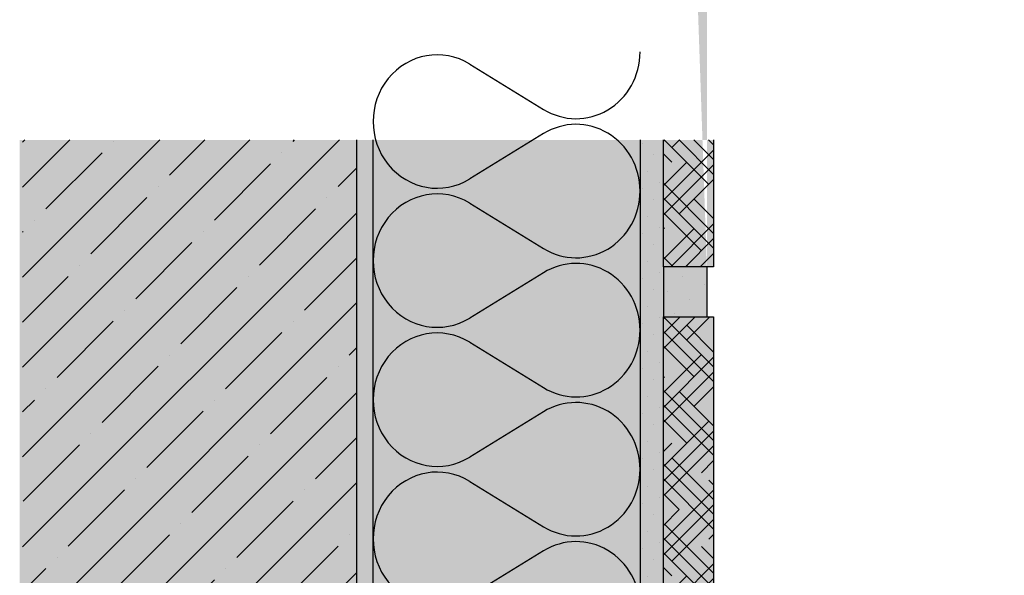
# Model space of a CAD drawing. Extents: x 803 to 4112, y -11579 to -4158.
import ezdxf

# ---------------------------------------------------------------- set-up
doc = ezdxf.new("R2010")
doc.units = 0
doc.header["$LTSCALE"] = 0.1
doc.linetypes.add('AUSGEZOGEN', pattern=[0])
doc.layers.get('DEFPOINTS').update_dxf_attribs({"linetype": 'CONTINUOUS'})
doc.layers.add('1cienka', color=6, linetype='CONTINUOUS', lineweight=25)
doc.layers.add('wypełnienie', color=3, linetype='CONTINUOUS', lineweight=5)
for name, color, linetype in [('Dämmstoff Miwo', 6, 'CONTINUOUS'), ('DÄMMUNG', 1, 'CONTINUOUS'), ('Rohbau', 4, 'CONTINUOUS'), ('SCHRAFFUR', 7, 'CONTINUOUS')]:
    doc.layers.add(name, color=color, linetype=linetype)
for name, color, linetype, true_color in [('wyp.fuga', 7, 'CONTINUOUS', 0xa1a1a1), ('wyp.klej', 7, 'CONTINUOUS', 0xd4d4d4), ('wyp.klinkier', 7, 'CONTINUOUS', 0xa82a00)]:
    doc.layers.add(name, color=color, linetype=linetype, true_color=true_color)

# ---------------------------------------------------------------- blocks, each defined once
blk = doc.blocks.new('DAEMM')
at = {"layer": 'DÄMMUNG'}
for p, q in [((0.2065000000000003, 0.3620000000000003), (0.04350000000000054, 0.6380000000000002)), ((0.4565000000000001, 0.6380000000000001), (0.2935000000000005, 0.3620000000000003))]:
    blk.add_line(p, q, dxfattribs=at)
for centre, radius, start, end in [((0.2500000000000004, 0.7599535583560935), 0.2398226853233718, 329.4349999999999, 210.565), ((-6.385947252951496e-05, 0.2399345634836396), 0.2399345719818568, 270.015249483519, 30.58024948351907), ((0.5000638594725304, 0.2399345634836396), 0.2399345719818567, 149.4197505164809, 269.9847505164809)]:
    blk.add_arc(centre, radius, start, end, dxfattribs=at)

msp = doc.modelspace()

# ---------------------------------------------------------------- hatches: boundary and pattern name
at = {"layer": 'SCHRAFFUR', "linetype": 'AUSGEZOGEN'}
h = msp.add_hatch(color=254, dxfattribs=at)
h.dxf.hatch_style = 1
h.paths.add_polyline_path([(903.6453396848538, -4495.799070132668), (802.7774862773658, -4495.799070132668), (802.7774862773657, -4991.721166603718), (1351.81328019443, -4991.721166603718), (1351.81328019443, -4888.799070132667), (903.6453388789323, -4888.799070132667)])
at = {"layer": 'SCHRAFFUR', "linetype": 'Continuous'}
h = msp.add_hatch(dxfattribs=at)
h.set_pattern_fill('ANSI35', color=3, scale=3, style=0)
h.set_pattern_definition([(45, (76.4494477760976, 70.18075259727709), (-13.47038418160373, 13.47038418160373), []), (45, (89.91983777609761, 70.18075259727709), (-13.47038418160373, 13.47038418160373), [23.8125, -4.762499999999999, 0, -4.762499999999999])])
h.paths.add_polyline_path([(903.6453396848538, -4495.799070132668), (803.6453396848538, -4495.799070132669), (803.6453396848538, -4988.799070132667), (1351.445339684853, -4988.799070132667), (1351.445339684852, -4888.799070132667), (903.6453396848538, -4888.799070132667)])
h = msp.add_hatch(dxfattribs=at)
h.set_pattern_fill('HEX', color=252, scale=0.23, style=0)
h.set_pattern_definition([(0, (0, 0), (0, 1.264830102542), [0.73025, -1.4605]), (120, (0, 0), (-1.095375000272649, -0.6324150512709996), [0.7302499999999998, -1.4605]), (59.99999999999999, (0.73025, 0), (-1.095375000272648, 0.6324150512710001), [0.73025, -1.4605])])
h.paths.add_polyline_path([(903.6453396848538, -4495.799070132668), (908.6453396848501, -4495.799070132668), (908.6453388789323, -4883.799070132667), (1351.445339684853, -4883.799070132667), (1351.445339684853, -4888.799070132667), (903.6453396848538, -4888.799070132667)])
at = {"layer": 'SCHRAFFUR', "linetype": 'AUSGEZOGEN'}
h = msp.add_hatch(color=71, dxfattribs=at)
h.dxf.hatch_style = 1
h.paths.add_polyline_path([(908.6453396848501, -4495.799070132668), (988.6454187357522, -4495.799070132668), (988.6454187357522, -4802.799070938588), (908.6453396848538, -4802.799070938589)])
at = {"layer": 'wyp.fuga'}
msp.add_hatch(color=256, dxfattribs=at).paths.add_polyline_path([(1008.645418735753, -4533.79899108222), (995.6454187357533, -4533.79899108222), (995.6454187357533, -4548.79899108222), (1008.645418735753, -4548.79899108222)])
at = {"layer": 'wyp.klej'}
msp.add_hatch(color=256, dxfattribs=at).paths.add_polyline_path([(995.6454187357533, -4495.799070132668), (988.6454187357535, -4495.799070132668), (988.6454187357533, -4763.79899108222), (995.6454187357533, -4763.79899108222)])
at = {"layer": 'wyp.klinkier'}
h = msp.add_hatch(color=256, dxfattribs=at)
h.paths.add_polyline_path([(1010.645418735753, -4548.79899108222), (1010.645418735753, -4763.79899108222), (995.6454187357533, -4763.79899108222), (995.6454187357533, -4548.79899108222)])
edge = h.paths.add_edge_path()
edge.add_line((1008.645418735753, -4533.79899108222), (1008.645418735753, -4548.79899108222))
edge.add_line((1008.645418735753, -4303.79899108222), (1008.645418735753, -4318.79899108222))
edge.add_line((1010.645418735753, -4158.477470334698), (1010.645418735753, -4303.79899108222))
edge.add_line((1010.645418735753, -4303.79899108222), (995.6454187357533, -4303.79899108222))
edge.add_line((995.6454187357533, -4303.79899108222), (995.6454187357533, -4158.477470334698))
h.paths.add_polyline_path([(1010.645418735753, -4495.799070132668), (995.6454187357533, -4495.799070132668), (995.6454187357533, -4533.79899108222), (1010.645418735753, -4533.79899108222)])
at = {"layer": 'wypełnienie'}
h = msp.add_hatch(dxfattribs=at)
h.set_pattern_fill('DOTS', color=256, scale=3, angle=135, style=0)
h.set_pattern_definition([(135, (1905.296950110603, -6207.670710802062), (-5.051394068101398, -1.683798022700464), [0, -4.762499999999999])])
h.paths.add_polyline_path([(995.6454187357531, -4495.799070132668), (988.6372758820618, -4495.799070132668), (988.6454187357533, -4747.581449892348), (995.6454187357533, -4747.581449892348)])
h = msp.add_hatch(dxfattribs=at)
h.set_pattern_fill('GENERAL_HOUNDSTOOTH', color=256, scale=50, angle=135, style=0, pattern_type=2)
h.set_pattern_definition([(225, (2237.817617381462, -770.3081800574346), (-11.04854345603981, -6.62912607362388), [50, -25]), (135, (2237.817617381462, -770.3081800574346), (11.0485434560398, -6.629126073623884), [50, -25])])
h.paths.add_polyline_path([(995.6454187357533, -4533.79899108222), (1010.645418735753, -4533.79899108222), (1010.645418735753, -4495.799070132668), (995.6454187357533, -4495.799070132668)])
h = msp.add_hatch(dxfattribs=at)
h.set_pattern_fill('DOTS', color=256, scale=100, angle=135, style=0)
h.set_pattern_definition([(225, (2276.278068846962, -1114.032404045529), (-6.629126073623883, 2.209708691207962), [0, -6.25])])
h.paths.add_polyline_path([(995.6454187357533, -4548.79899108222), (995.6454187357533, -4533.79899108222), (1008.645418735753, -4533.79899108222), (1008.645418735753, -4548.79899108222)])
h = msp.add_hatch(dxfattribs=at)
h.set_pattern_fill('GENERAL_HOUNDSTOOTH', color=256, scale=50, angle=135, style=0, pattern_type=2)
h.set_pattern_definition([(225, (2237.817617381462, -1000.308180057435), (-11.04854345603981, -6.62912607362388), [50, -25]), (135, (2237.817617381462, -1000.308180057435), (11.0485434560398, -6.629126073623884), [50, -25])])
h.paths.add_polyline_path([(1010.645418735753, -4548.79899108222), (1010.645418735753, -4763.79899108222), (995.6454187357533, -4763.79899108222), (995.6454187357533, -4548.79899108222)])

# ---------------------------------------------------------------- linework, layer by layer
at = {"layer": '1cienka'}
for p, q in [((988.6454187357533, -4495.799070132668), (988.6454187357533, -4731.034214379773)), ((1008.645418735753, -4533.79899108222), (1008.645418735753, -4548.79899108222))]:
    msp.add_line(p, q, dxfattribs=at)
msp.add_lwpolyline([(1010.645418735753, -4495.799070132668), (1010.645418735753, -4533.79899108222), (995.6454187357533, -4533.79899108222), (995.6454187357533, -4495.799070132668)], dxfattribs=at)
msp.add_lwpolyline([(1010.645418735753, -4548.79899108222), (1010.645418735753, -4763.79899108222), (995.6454187357533, -4763.79899108222), (995.6454187357533, -4548.79899108222)], close=True, dxfattribs=at)
at = {"layer": 'DEFPOINTS'}
msp.add_line((995.6454187357533, -4533.79899108222), (995.6454187357533, -4548.79899108222), dxfattribs=at)
at = {"layer": 'Dämmstoff Miwo', "color": 1}
for p, q in [((908.6453396848538, -4802.799070938588), (908.6453396848501, -4495.799070132668)), ((988.6454187357522, -4495.799070132668), (988.645418735754, -4802.799070938588))]:
    msp.add_line(p, q, dxfattribs=at)
at = {"layer": 'Rohbau', "lineweight": -3}
msp.add_line((903.6453396848538, -4495.799070132668), (903.6453396848538, -4888.799070132667), dxfattribs=at)

# ---------------------------------------------------------------- block references
at = {"layer": 'Dämmstoff Miwo', "color": 3, "linetype": 'AUSGEZOGEN', "xscale": 83.3333333333333, "yscale": 80, "zscale": 83.3333333333333, "rotation": 90}
for p in [(988.645418735754, -4511.132404271919), (988.645418735754, -4552.799070938586), (988.645418735754, -4594.465737605253), (988.645418735754, -4636.13240427192)]:
    msp.add_blockref('DAEMM', p, dxfattribs=at)

doc.saveas('drawing.dxf')
